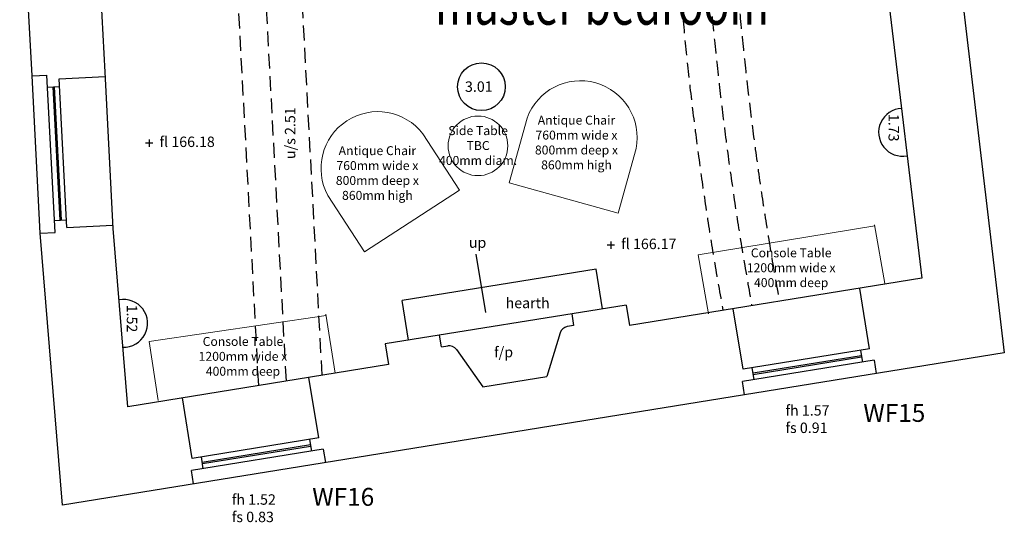
# Model space of a CAD drawing. Units: millimetres. Extents: x 1200153 to 2453045, y 747407 to 1680229.
# Drawn here: x 1224364 to 1230968, y 795176 to 798549 of the extents above; entities that cross this region are included whole.
import ezdxf

# ---------------------------------------------------------------- set-up
doc = ezdxf.new("R2010")
doc.units = ezdxf.units.MM
doc.linetypes.add('HIDDEN', pattern=[0.375, 0.25, -0.125])
for name, color, linetype in [('0_GROUND_OVERHEAD', 8, 'HIDDEN'), ('1ST_FLOOR_LEVELS', 1, 'Continuous'), ('1ST_FLOORS', 1, 'Continuous'), ('1ST_TEXT', 1, 'Continuous'), ('1ST_WALLS', 3, 'Continuous'), ('1ST_WINDOWS', 1, 'Continuous')]:
    doc.layers.add(name, color=color, linetype=linetype)
for name, color, linetype, lineweight in [('A-FURN', 8, 'Continuous', 9), ('A-FURN-FIXD', 8, 'Continuous', 5), ('NOTES', 7, 'Continuous', 15)]:
    doc.layers.add(name, color=color, linetype=linetype, lineweight=lineweight)
doc.layers.add('A-FURN-TEXT', color=7, linetype='Continuous', lineweight=13, true_color=0x878787)
doc.styles.add('Arial', font='arial.ttf')
doc.styles.add('CITYBLUEPRINT', font='cibt____.pfb')
doc.styles.add('PP-1-25', font='GIL_____.TTF', dxfattribs={"height": 48})
doc.styles.add('ROMANS', font='romans.shx')
doc.styles.get("Standard").update_dxf_attribs({"font": 'arial.ttf'})
doc.dimstyles.get("Standard").update_dxf_attribs({"dimtxt": 0.18, "dimasz": 0.18, "dimexe": 0.18, "dimexo": 0.0625, "dimgap": 0.09, "dimtad": 0, "dimtih": 1, "dimtoh": 1, "dimdec": 4, "dimzin": 0, "dimdsep": 46, "dimtxsty": 'Standard', "dimcen": 0.09, "dimadec": 0, "dimazin": 0, "dimtfac": 1, "dimtdec": 4, "dimtofl": 0, "dimtmove": 0, "dimatfit": 3, "dimfxl": 1, "dimtolj": 1, "dimtzin": 0, "dimarcsym": 0})

msp = doc.modelspace()

# ---------------------------------------------------------------- linework, layer by layer
at = {"layer": '0_GROUND_OVERHEAD', "ltscale": 400}
for p, q in [((1225967, 796093.8), (1225811.1, 799028.6)), ((1226152.4, 796123.8), (1225997.2, 799045.8)), ((1226392.5, 796162.7), (1226238.2, 799068))]:
    msp.add_line(p, q, dxfattribs=at)
for radius, start, end in [(22541.7, 183.38043, 190.31998), (22345.1, 183.38043, 190.32993), (22158.1, 183.3645, 190.33955)]:
    msp.add_arc((1251257.8, 800635.8), radius, start, end, dxfattribs=at)
at = {"layer": '1ST_FLOOR_LEVELS'}
for p, q in [((1225257.3, 797720.6), (1225207.3, 797720.6)), ((1225232.3, 797745.6), (1225232.3, 797695.6)), ((1228329, 797060.5), (1228329, 797010.5)), ((1228329, 797060.5), (1228329, 797010.5)), ((1228354, 797035.5), (1228304, 797035.5)), ((1228354, 797035.5), (1228304, 797035.5))]:
    msp.add_line(p, q, dxfattribs=at)
at = {"layer": '1ST_FLOORS'}
for p, q in [((1228230.5, 796875.3), (1226929.3, 796664.8)), ((1228273.6, 796608.8), (1228230.5, 796875.3)), ((1226972.5, 796398.3), (1226929.3, 796664.8))]:
    msp.add_line(p, q, dxfattribs=at)
at = {"layer": '1ST_TEXT'}
msp.add_circle((1227460.8, 798098.9), 160, dxfattribs=at)
for centre, start, end in [((1230285.3, 797793.2), 92.19159, 281.47853), ((1225061.6, 796511.4), 267.90666, 101.50578)]:
    msp.add_arc(centre, 160, start, end, dxfattribs=at)
at = {"layer": '1ST_WALLS'}
for p, q in [((1230050.3, 799863.1), (1230415.8, 796813.5)), ((1224935.9, 798196.3), (1224852.9, 799757.7)), ((1224446.5, 798171), (1224363.6, 799731.7)), ((1230600.9, 799414.9), (1230968.2, 796314.1)), ((1224446.5, 798171), (1224546.4, 798176.1)), ((1224501.2, 797116.1), (1224446.5, 798171)), ((1224627.7, 798152.2), (1224937.3, 798168.2)), ((1224990.1, 797148.8), (1224935.9, 798196.3)), ((1224501.2, 797116.1), (1224601.1, 797121.2)), ((1224651.3, 795292.2), (1224501.2, 797116.1)), ((1224679.5, 797153.5), (1224989.1, 797169.5)), ((1225088.7, 795951.7), (1224990.1, 797148.8)), ((1230415.8, 796813.5), (1228453.9, 796496.1)), ((1230064.8, 796340.1), (1229999.2, 796746.1)), ((1228431.6, 796634.3), (1226814.5, 796372.8)), ((1228431.6, 796634.3), (1228453.9, 796496.1)), ((1229215.9, 796202.8), (1229150.2, 796608.8)), ((1228066.3, 796575.3), (1228079.1, 796496.3)), ((1227989.2, 796447.7), (1227900.3, 796155.1)), ((1228079.1, 796496.3), (1228037.1, 796489.5)), ((1227192.5, 796352.9), (1227179.8, 796431.8)), ((1230968.2, 796314.1), (1224651.3, 795292.2)), ((1226814.5, 796372.8), (1226836.9, 796234.5)), ((1227192.5, 796352.9), (1227234.6, 796359.7)), ((1227293.1, 796335.1), (1227469.7, 796085.5)), ((1230095.2, 796264), (1230109.5, 796175.2)), ((1226836.9, 796234.5), (1225088.7, 795951.7)), ((1226369.6, 795742.4), (1226303.9, 796148.3)), ((1227469.7, 796085.5), (1227900.3, 796155.1)), ((1229225.5, 796032.1), (1229211.1, 796121)), ((1225520.6, 795605), (1225455, 796011)), ((1226399.9, 795666.2), (1226414.3, 795577.4)), ((1225530.2, 795434.4), (1225515.9, 795523.2)), ((1225609.2, 795447.1), (1225609.2, 795447.1))]:
    msp.add_line(p, q, dxfattribs=at)
for centre, start, end in [((1228046.6, 796430.3), 99.18919, 163.09502), ((1227244.1, 796300.4), 35.28336, 99.18919)]:
    msp.add_arc(centre, 60, start, end, dxfattribs=at)
at = {"layer": '1ST_WINDOWS'}
for p, q in [((1224601.1, 797121.2), (1224546.4, 798176.1)), ((1224550.5, 798096.2), (1224630.4, 798100.4)), ((1224585.5, 798098.1), (1224631.9, 797202.9)), ((1224595.5, 798098.6), (1224641.9, 797203.4)), ((1224679.5, 797153.5), (1224627.7, 798152.2)), ((1224596.9, 797201.1), (1224676.8, 797205.3)), ((1230064.8, 796340.1), (1229215.9, 796202.8)), ((1230003.4, 796330.2), (1230016.2, 796251.2)), ((1230095.2, 796264), (1229211.1, 796121)), ((1229282.9, 796178.2), (1230009, 796295.6)), ((1229284.5, 796168.3), (1230010.6, 796285.8)), ((1229290.1, 796133.8), (1229277.3, 796212.7)), ((1226369.6, 795742.4), (1225520.6, 795605)), ((1226308.2, 795732.4), (1226320.9, 795653.4)), ((1226399.9, 795666.2), (1225515.9, 795523.2)), ((1225587.7, 795580.4), (1226313.8, 795697.9)), ((1225589.3, 795570.5), (1226315.4, 795688)), ((1225594.8, 795536), (1225582.1, 795615))]:
    msp.add_line(p, q, dxfattribs=at)
at = {"layer": 'A-FURN'}
for p, q in [((1230166, 796779), (1230098.3, 797173.2)), ((1230099.7, 797165.1), (1228915.6, 796970.1)), ((1228983.3, 796575.9), (1228915.6, 796970.1)), ((1226419.1, 796564.2), (1225231.8, 796389.9)), ((1226478.7, 796177), (1226417.9, 796572.4)), ((1225292.6, 795994.6), (1225231.8, 796389.9))]:
    msp.add_line(p, q, dxfattribs=at)
for points in [[(1227766.6, 797888.7), (1227645.9, 797455.2), (1228377.6, 797250), (1228498.3, 797683.5)], [(1227068.5, 797782.3), (1227312.9, 797404.4), (1226675.5, 796990.6), (1226431.1, 797368.4)]]:
    msp.add_lwpolyline(points, dxfattribs=at)
msp.add_circle((1227437.8, 797702.3), 200, dxfattribs=at)
for centre, start, end in [((1228124.5, 797757.8), 348.75958, 159.91537), ((1226765.8, 797550.7), 37.41783, 208.57362)]:
    msp.add_arc(centre, 381.1, start, end, dxfattribs=at)
at = {"layer": 'A-FURN-FIXD'}
for p, q in [((1228230.5, 796875.3), (1226929.3, 796664.8)), ((1228273.6, 796608.8), (1228230.5, 796875.3)), ((1226972.5, 796398.3), (1226929.3, 796664.8))]:
    msp.add_line(p, q, dxfattribs=at)

# ---------------------------------------------------------------- texts
at = {"layer": '1ST_FLOOR_LEVELS', "style": 'ROMANS'}
for s, p in [('fl 166.18', (1225301.2, 797694.5)), ('fl 166.17', (1228398, 797009.4))]:
    msp.add_text(s, height=70, dxfattribs=at).set_placement(p)
at = {"layer": '1ST_TEXT', "style": 'ROMANS'}
for s, p in [('3.01', (1227350.5, 798064.8)), ('up', (1227376.5, 797018.2)), ('hearth', (1227622.9, 796613.1)), ('f/p', (1227545.4, 796283.4)), ('fh 1.57', (1229499.8, 795892.3)), ('fs 0.91', (1229499.8, 795775.6)), ('fh 1.52', (1225786, 795294.2)), ('fs 0.83', (1225786, 795177.5))]:
    msp.add_text(s, height=70, dxfattribs=at).set_placement(p)
for s, rotation, p in [('u/s 2.51', 90, (1226212.7, 797613.8)), ('1.73', 270, (1230191.7, 797916.8)), ('1.52', 270, (1225082.1, 796636.4))]:
    msp.add_text(s, height=70, rotation=rotation, dxfattribs=at).set_placement(p)
at = {"layer": 'A-FURN-TEXT', "transparency": 33554658, "char_height": 60, "attachment_point": 1, "style": 'PP-1-25'}
for s, insert in [('\\pxqc;Antique Chair\\P760mm wide x\\P800mm deep x \\P860mm high', (1227045.7, 797904.5)), ('\\pxqc;Side Table\\PTBC \\P400mm diam. ', (1226385.7, 797834.5)), ('\\pxqc;Antique Chair\\P760mm wide x\\P800mm deep x \\P860mm high', (1225710.2, 797700.1)), ('\\pxqc;Console Table \\P1200mm wide x \\P400mm deep', (1228485.7, 797014.5)), ('\\pxqc;Console Table \\P1200mm wide x \\P400mm deep', (1224808.5, 796419.9))]:
    msp.add_mtext_dynamic_manual_height_columns(s, width=2105.56, gutter_width=12.5, heights=[0], dxfattribs=dict(at, insert=insert))
at = {"layer": 'NOTES', "color": 7, "style": 'CITYBLUEPRINT', "width": 0.7}
msp.add_text('master bedroom', height=300, dxfattribs=at).set_placement((1227149.7, 798515.5))
at = {"layer": 'NOTES', "char_height": 120, "width": 2045.142, "attachment_point": 1, "style": 'Arial'}
for s, insert in [('WF15', (1230022.4, 795970.3)), ('WF16', (1226325.9, 795406.9))]:
    msp.add_mtext(s, dxfattribs=dict(at, insert=insert))

# ---------------------------------------------------------------- leaders
at = {"layer": '1ST_TEXT'}
msp.add_leader([(1227490.8, 796583), (1227425.9, 796976.6)], dimstyle='Standard', override={"dimasz": 0.14, "dimdec": 4, "dimtxsty": 'Standard', "dimaunit": 0, "dimtdec": 4, "dimtmove": 0}, dxfattribs=at)

doc.saveas('drawing.dxf')
